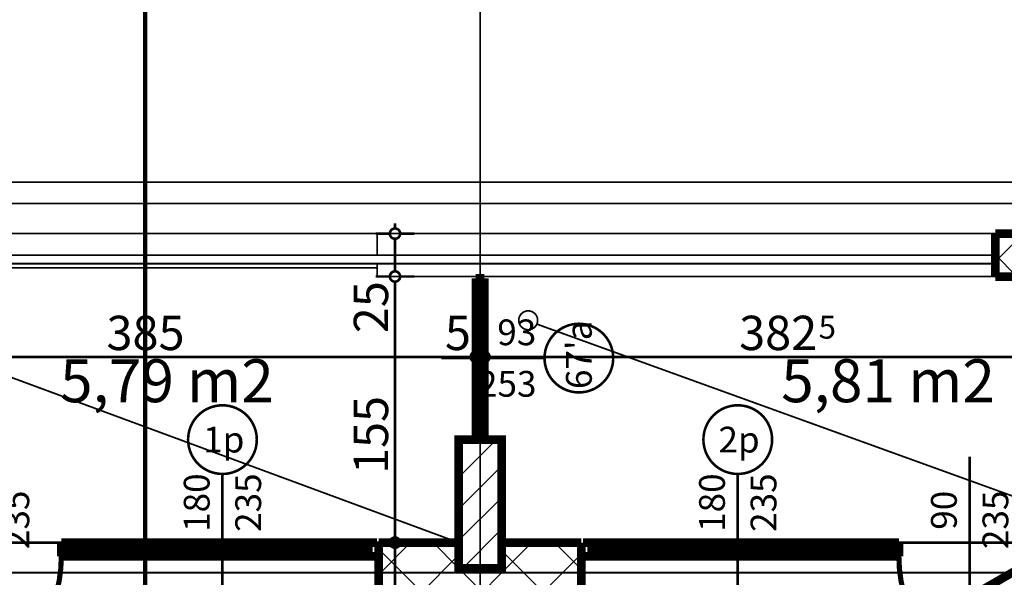
# Model space of a CAD drawing. Extents: x 81077 to 92920, y 88559 to 97631.
# Drawn here: x 86546 to 87119, y 95733 to 96058 of the extents above; entities that cross this region are included whole.
import ezdxf
from ezdxf.enums import TextEntityAlignment as Align

# ---------------------------------------------------------------- set-up
doc = ezdxf.new("R2010")
doc.units = 0
doc.header["$MEASUREMENT"] = 0
for name, pattern in [('Dashed', [56.444445, 28.222222, -28.222222]), ('Dot & Dashed', [67.027776, 35.277777, -17.638888, 0, -14.111111]), ('Double Dashed copy', [226.666667, 100, -50, 26.666667, -50])]:
    doc.linetypes.add(name, pattern=pattern)
for name, color, linetype in [('KOTI-ext', 7, 'Continuous'), ('lines', 7, 'Continuous'), ('naves', 7, 'Continuous'), ('razrez', 7, 'Continuous'), ('wall-ext', 7, 'Continuous'), ('WALLS-EXT', 7, 'Continuous'), ('Zones', 7, 'Continuous')]:
    doc.layers.add(name, color=color, linetype=linetype)
doc.styles.add('GENERATED_STYLE_1', font='TIMES.TTF')
doc.styles.get("Standard").update_dxf_attribs({"font": 'txt', "bigfont": 'BIGFONT.SHX'})
doc.dimstyles.new('Dimstyle_1E4B7', dxfattribs={"dimtxt": 20, "dimasz": 11.4, "dimexe": 0.18, "dimexo": 0, "dimgap": 0.09, "dimtad": 1, "dimdec": 0, "dimzin": 0, "dimdsep": 46, "dimtxsty": 'GENERATED_STYLE_1', "dimblk": 'ARROWHEAD_1', "dimblk1": 'ARROWHEAD_1', "dimblk2": 'ARROWHEAD_1', "dimcen": 0.09, "dimclrd": 11, "dimclre": 11, "dimclrt": 11, "dimazin": 0, "dimtfac": 1, "dimtdec": 4, "dimtmove": 0, "dimatfit": 0, "dimfxl": 0, "dimtolj": 1, "dimtzin": 0, "dimarcsym": 0})
pattern_1 = [(45, (0, 0), (-17.6776695, 17.6776695), []), (135, (0, 0), (17.6776695, 17.6776695), [])]

# ---------------------------------------------------------------- blocks, each defined once
blk = doc.blocks.new('Office_0_383', base_point=(87122.49, 95892.96))
at = {"flags": 1}
for tag in ['ROOM_NAME', 'ROOM_NUMBER', 'ROOM_AREA', 'ROOM_PERIM', 'ROOM_WALLS_SURF', 'ROOM_DOORS_SURF', 'ROOM_WINDS_SURF', 'ROOM_BASELEV', 'ROOM_HEIGHT', 'ROOM_NET_AREA', 'ROOM_REDUCED_AREA', 'ROOM_VOLUME']:
    blk.add_attdef(tag, text='', height=500, dxfattribs=at).set_placement((0, 0), align=Align.TOP_LEFT)
at = {"layer": 'Zones', "color": 133, "style": 'GENERATED_STYLE_1'}
blk.add_attdef('ROOM_CALC_AREA', text='', height=25, dxfattribs=at).set_placement((87051.16, 95860.19), align=Align.TOP_CENTER)
blk = doc.blocks.new('Office_0_387', base_point=(86702.68, 95892.96))
at = {"flags": 1}
for tag in ['ROOM_NAME', 'ROOM_NUMBER', 'ROOM_AREA', 'ROOM_PERIM', 'ROOM_WALLS_SURF', 'ROOM_DOORS_SURF', 'ROOM_WINDS_SURF', 'ROOM_BASELEV', 'ROOM_HEIGHT', 'ROOM_NET_AREA', 'ROOM_REDUCED_AREA', 'ROOM_VOLUME']:
    blk.add_attdef(tag, text='', height=500, dxfattribs=at).set_placement((0, 0), align=Align.TOP_LEFT)
at = {"layer": 'Zones', "color": 133, "style": 'GENERATED_STYLE_1'}
blk.add_attdef('ROOM_CALC_AREA', text='', height=25, dxfattribs=at).set_placement((86631.35, 95860.19), align=Align.TOP_CENTER)
blk = doc.blocks.new('W_M-Curved_1312')
at = {"color": 0, "linetype": 'Continuous', "const_width": 5}
for points in [[(-46.5, 0), (46.5, 0)], [(-41.5, 0), (-41.5, -5)], [(41.5, 0), (41.5, -5)], [(-46.5, -5), (46.5, -5)]]:
    blk.add_lwpolyline(points, dxfattribs=at)
blk = doc.blocks.new('Window-Door_Marker_-_70_21280')
at = {"color": 11, "linetype": 'Continuous', "const_width": 1.5}
blk.add_lwpolyline([(0, -40), (0, 20)], dxfattribs=at)
blk.add_lwpolyline([(-20, -60, 1), (20, -60, 1)], format="xyb", close=True, dxfattribs=at)
at = {"color": 11, "style": 'GENERATED_STYLE_1'}
for tag, p in [('AC_WIDO_B_SIZE', (-22.5, -1.25)), ('AC_WIDO_A_SIZE', (7.5, -12.5))]:
    blk.add_attdef(tag, p, '', height=15, rotation=-90, dxfattribs=at)
blk.add_attdef('AC_MarkerText_1', (-18.046875, -67.5), '', height=15, dxfattribs=at)
blk = doc.blocks.new('WALL_5795', base_point=(86813.66, 95753.4))
at = {"layer": 'wall-ext', "color": 70, "linetype": 'Continuous', "const_width": 3}
blk.add_lwpolyline([(86816.16, 95908.4), (86811.16, 95908.4)], dxfattribs=at)
at = {"layer": 'wall-ext', "color": 4, "rotation": 270}
blk.add_blockref('W_M-Curved_1312', (86816.16, 95860.9), dxfattribs=at)
at = {"layer": 'wall-ext', "color": 4, "rotation": 90}
blk.add_blockref('Window-Door_Marker_-_70_21280', (86811.16, 95860.9), dxfattribs=at).add_auto_attribs({'AC_MarkerText_1': "67'a", 'AC_WIDO_A_SIZE': '93', 'AC_WIDO_B_SIZE': '253'})
blk = doc.blocks.new('WALL_5935', base_point=(87113.66, 95933.4))
at = {"layer": 'wall-ext'}
h = blk.add_hatch(dxfattribs=at)
h.set_pattern_fill('CONCRETE BLOCK', scale=25, angle=45, style=0, pattern_type=0)
h.set_pattern_definition(pattern_1)
h.paths.add_polyline_path([(87143.66, 95908.4), (87143.66, 95933.4), (87113.66, 95933.4), (87113.66, 95908.4)], flags=0)
h = blk.add_hatch(dxfattribs=at)
h.set_pattern_fill('CONCRETE BLOCK', scale=25, angle=45, style=0, pattern_type=0)
h.set_pattern_definition(pattern_1)
h.paths.add_polyline_path([(87143.66, 95908.4), (87143.66, 95908.4), (87263.66, 95908.4), (87263.66, 95908.4)], flags=0)
at = {"layer": 'wall-ext', "color": 7, "linetype": 'Continuous', "const_width": 5}
for points in [[(87143.66, 95933.4), (87113.66, 95933.4)], [(87113.66, 95933.4), (87113.66, 95908.4)], [(87263.66, 95908.4), (87263.66, 95933.4)], [(87113.66, 95908.4), (87263.66, 95908.4)]]:
    blk.add_lwpolyline(points, dxfattribs=at)
blk = doc.blocks.new('W_Ribbon_1322')
at = {"color": 0, "linetype": 'Continuous', "const_width": 5}
for points in [[(-90, 0), (90, 0)], [(-90, 0), (90, 0)], [(-85, 0), (-85, -8)], [(-2.5, 0), (-2.5, -8)], [(2.5, 0), (2.5, -8)], [(85, 0), (85, -8)], [(-90, -8), (90, -8)], [(-90, -8), (90, -8)], [(-85, -3), (-2.5, -3)], [(-85, -5), (-2.5, -5)], [(2.5, -3), (85, -3)], [(2.5, -5), (85, -5)]]:
    blk.add_lwpolyline(points, dxfattribs=at)
blk = doc.blocks.new('Window-Door_Marker_-_70_21289')
at = {"color": 11, "linetype": 'Continuous', "const_width": 1.5}
blk.add_lwpolyline([(-20, 60, 1), (20, 60, 1)], format="xyb", close=True, dxfattribs=at)
blk.add_lwpolyline([(0, 40), (0, -28)], dxfattribs=at)
at = {"color": 11, "style": 'GENERATED_STYLE_1'}
for tag, p in [('AC_WIDO_A_SIZE', (-7.5, 6.25)), ('AC_WIDO_B_SIZE', (22.5, 6.25))]:
    blk.add_attdef(tag, p, '', height=15, rotation=90, dxfattribs=at)
blk.add_attdef('AC_MarkerText_1', (-11.25, 52.5), '', height=15, dxfattribs=at)
blk = doc.blocks.new('D1_Metal_2164')
at = {"color": 0, "linetype": 'Continuous', "const_width": 3}
blk.add_lwpolyline([(-30.16, 41.2, 0.131652), (-41.2, 0)], format="xyb", dxfattribs=at)
at = {"color": 0, "linetype": 'Continuous', "const_width": 5}
for points in [[(41.2, 0), (-30.16, 41.2)], [(-41.2, 0), (-45, 0)], [(-45, 0), (-45, -8)], [(-41.2, -8), (-41.2, 0)], [(45, 0), (41.2, 0)], [(41.2, 0), (41.2, -8)], [(45, -8), (45, 0)], [(-45, -8), (-41.2, -8)], [(41.2, -8), (45, -8)]]:
    blk.add_lwpolyline(points, dxfattribs=at)
blk = doc.blocks.new('Window-Door_Marker_-_70_21290')
at = {"color": 11, "linetype": 'Continuous', "const_width": 1.5}
blk.add_lwpolyline([(0, 50), (0, -28)], dxfattribs=at)
at = {"color": 11, "style": 'GENERATED_STYLE_1'}
for tag, p in [('AC_WIDO_A_SIZE', (-7.5, 7.5)), ('AC_WIDO_B_SIZE', (22.5, -3.75))]:
    blk.add_attdef(tag, p, '', height=15, rotation=90, dxfattribs=at)
blk = doc.blocks.new('WALL_6079', base_point=(86482.66, 95753.4))
at = {"layer": 'wall-ext', "color": 4, "linetype": 'Continuous', "const_width": 0.5}
blk.add_lwpolyline([(86482.66, 95753.4), (86482.66, 95745.4)], dxfattribs=at)
at = {"layer": 'wall-ext', "color": 4}
blk.add_blockref('Window-Door_Marker_-_70_21289', (86663.66, 95753.4), dxfattribs=at).add_auto_attribs({'AC_MarkerText_1': '1p', 'AC_WIDO_A_SIZE': '180', 'AC_WIDO_B_SIZE': '235'})
at = {"layer": 'wall-ext', "color": 133}
blk.add_blockref('Window-Door_Marker_-_70_21290', (86528.66, 95753.4), dxfattribs=at).add_auto_attribs({'AC_WIDO_A_SIZE': '90', 'AC_WIDO_B_SIZE': '235'})
at = {"layer": 'wall-ext', "color": 133, "rotation": 180}
blk.add_blockref('D1_Metal_2164', (86528.66, 95745.4), dxfattribs=at)
at = {"layer": 'wall-ext', "color": 4, "xscale": -1}
blk.add_blockref('W_Ribbon_1322', (86663.66, 95753.4), dxfattribs=at)
blk = doc.blocks.new('WALL_6081', base_point=(86872.66, 95723.4))
at = {"layer": 'wall-ext'}
h = blk.add_hatch(dxfattribs=at)
h.set_pattern_fill('CONCRETE BLOCK', scale=25, angle=45, style=0, pattern_type=0)
h.set_pattern_definition(pattern_1)
h.paths.add_polyline_path([(86754.66, 95753.4), (86754.66, 95723.4), (86801.16, 95723.4), (86801.16, 95753.4)], flags=0)
h = blk.add_hatch(dxfattribs=at)
h.set_pattern_fill('CONCRETE BLOCK', scale=25, angle=45, style=0, pattern_type=0)
h.set_pattern_definition(pattern_1)
h.paths.add_polyline_path([(86826.16, 95753.4), (86826.16, 95723.4), (86872.66, 95723.4), (86872.66, 95753.4)], flags=0)
h = blk.add_hatch(dxfattribs=at)
h.set_pattern_fill('CONCRETE BLOCK', scale=25, angle=45, style=0, pattern_type=0)
h.set_pattern_definition(pattern_1)
h.paths.add_polyline_path([(86801.16, 95723.4), (86826.16, 95723.4), (86826.16, 95738.4), (86801.16, 95738.4)], flags=0)
at = {"layer": 'wall-ext', "color": 7, "linetype": 'Continuous', "const_width": 5}
for points in [[(86801.16, 95753.4), (86754.66, 95753.4)], [(86754.66, 95753.4), (86754.66, 95723.4)], [(86872.66, 95753.4), (86826.16, 95753.4)], [(86872.66, 95723.4), (86872.66, 95753.4)], [(86754.66, 95723.4), (86872.66, 95723.4)]]:
    blk.add_lwpolyline(points, dxfattribs=at)
blk = doc.blocks.new('W_Ribbon_1321')
at = {"color": 0, "linetype": 'Continuous', "const_width": 5}
for points in [[(-90, 0), (90, 0)], [(-90, 0), (90, 0)], [(-85, 0), (-85, -8)], [(-2.5, 0), (-2.5, -8)], [(2.5, 0), (2.5, -8)], [(85, 0), (85, -8)], [(-90, -8), (90, -8)], [(-90, -8), (90, -8)], [(-85, -3), (-2.5, -3)], [(-85, -5), (-2.5, -5)], [(2.5, -3), (85, -3)], [(2.5, -5), (85, -5)]]:
    blk.add_lwpolyline(points, dxfattribs=at)
blk = doc.blocks.new('Window-Door_Marker_-_70_21287')
at = {"color": 11, "linetype": 'Continuous', "const_width": 1.5}
blk.add_lwpolyline([(0, -48), (0, 20)], dxfattribs=at)
blk.add_lwpolyline([(-20, -68, 1), (20, -68, 1)], format="xyb", close=True, dxfattribs=at)
at = {"color": 11, "style": 'GENERATED_STYLE_1'}
for tag, p, rotation in [('AC_WIDO_B_SIZE', (-22.5, -14.25), -90), ('AC_WIDO_A_SIZE', (7.5, -14.25), -90), ('AC_MarkerText_1', (11.25, -60.5), 180)]:
    blk.add_attdef(tag, p, '', height=15, rotation=rotation, dxfattribs=at)
blk = doc.blocks.new('D1_Metal_2163')
at = {"color": 0, "linetype": 'Continuous', "const_width": 3}
blk.add_lwpolyline([(-30.16, 41.2, 0.131652), (-41.2, 0)], format="xyb", dxfattribs=at)
at = {"color": 0, "linetype": 'Continuous', "const_width": 5}
for points in [[(41.2, 0), (-30.16, 41.2)], [(-41.2, 0), (-45, 0)], [(-45, 0), (-45, -8)], [(-41.2, -8), (-41.2, 0)], [(45, 0), (41.2, 0)], [(41.2, 0), (41.2, -8)], [(45, -8), (45, 0)], [(-45, -8), (-41.2, -8)], [(41.2, -8), (45, -8)]]:
    blk.add_lwpolyline(points, dxfattribs=at)
blk = doc.blocks.new('Window-Door_Marker_-_70_21288')
at = {"color": 11, "linetype": 'Continuous', "const_width": 1.5}
blk.add_lwpolyline([(0, -58), (0, 20)], dxfattribs=at)
at = {"color": 11, "style": 'GENERATED_STYLE_1'}
for tag, p in [('AC_WIDO_B_SIZE', (-22.5, -4.25)), ('AC_WIDO_A_SIZE', (7.5, -15.5))]:
    blk.add_attdef(tag, p, '', height=15, rotation=-90, dxfattribs=at)
blk = doc.blocks.new('WALL_6082', base_point=(87144.66, 95753.4))
at = {"layer": 'wall-ext', "color": 4, "linetype": 'Continuous', "const_width": 0.5}
for points in [[(86872.66, 95753.4), (86872.66, 95745.4)], [(87144.66, 95745.4), (87144.66, 95753.4)]]:
    blk.add_lwpolyline(points, dxfattribs=at)
at = {"layer": 'wall-ext', "color": 4, "rotation": 180}
blk.add_blockref('Window-Door_Marker_-_70_21287', (86963.66, 95745.4), dxfattribs=at).add_auto_attribs({'AC_MarkerText_1': '2p', 'AC_WIDO_A_SIZE': '180', 'AC_WIDO_B_SIZE': '235'})
at = {"layer": 'wall-ext', "color": 133, "rotation": 180}
blk.add_blockref('Window-Door_Marker_-_70_21288', (87098.66, 95745.4), dxfattribs=at).add_auto_attribs({'AC_WIDO_A_SIZE': '90', 'AC_WIDO_B_SIZE': '235'})
at = {"layer": 'wall-ext', "color": 4}
blk.add_blockref('W_Ribbon_1321', (86963.66, 95753.4), dxfattribs=at)
at = {"layer": 'wall-ext', "color": 133, "xscale": -1, "rotation": 180}
blk.add_blockref('D1_Metal_2163', (87098.66, 95745.4), dxfattribs=at)
blk = doc.blocks.new('COLUMN_1939', base_point=(86813.66, 95775.9))
at = {"layer": 'WALLS-EXT'}
h = blk.add_hatch(dxfattribs=at)
h.set_pattern_fill('COMMON BRICK', color=1, scale=13, angle=45, style=0, pattern_type=0)
h.set_pattern_definition([(45, (0, 0), (-9.1923878, 9.1923878), [])])
h.paths.add_polyline_path([(86801.16, 95738.4), (86826.16, 95738.4), (86826.16, 95813.4), (86801.16, 95813.4)], flags=0)
at = {"layer": 'WALLS-EXT', "color": 30, "linetype": 'Continuous', "const_width": 5}
blk.add_lwpolyline([(86801.16, 95738.4), (86826.16, 95738.4), (86826.16, 95813.4), (86801.16, 95813.4)], close=True, dxfattribs=at)
blk = doc.blocks.new('*D1045')
at = {"layer": 'KOTI-ext', "color": 11, "linetype": 'Continuous', "const_width": 1.5}
for points in [[(86426.16, 95864.57), (86426.16, 95872.82)], [(86811.16, 95864.57), (86811.16, 95872.82)], [(86429.16, 95861.57), (86808.16, 95861.57)], [(86426.16, 95850.32), (86426.16, 95858.57)], [(86811.16, 95850.32), (86811.16, 95858.57)]]:
    blk.add_lwpolyline(points, dxfattribs=at)
for points in [[(86423.16, 95861.57, 1), (86429.16, 95861.57, 1)], [(86808.16, 95861.57, 1), (86814.16, 95861.57, 1)]]:
    blk.add_lwpolyline(points, format="xyb", close=True, dxfattribs=at)
at = {"layer": 'KOTI-ext', "color": 11, "style": 'GENERATED_STYLE_1', "oblique": 0}
for s, p in [('5', (86429.15, 95865.57)), ('385', (86596.16, 95865.57)), ('5', (86793.16, 95865.57))]:
    blk.add_text(s, height=20, dxfattribs=at).set_placement(p)
blk = doc.blocks.new('ARROWHEAD_1')
at = {"color": 0, "linetype": 'Continuous'}
blk.add_line((0, 0), (-1, 0), dxfattribs=at)
blk.add_circle((0, 0), 0.25, dxfattribs=at)
blk = doc.blocks.new('*D1046')
at = {"layer": 'KOTI-ext', "color": 11, "linetype": 'Continuous', "const_width": 1.5}
for points in [[(86811.16, 95864.57), (86811.16, 95872.82)], [(86816.16, 95864.57), (86816.16, 95872.82)], [(86811.16, 95861.57), (86813.16, 95861.57)], [(86811.16, 95850.32), (86811.16, 95858.57)], [(86816.16, 95850.32), (86816.16, 95858.57)]]:
    blk.add_lwpolyline(points, dxfattribs=at)
for points in [[(86808.16, 95861.57, 1), (86814.16, 95861.57, 1)], [(86813.16, 95861.57, 1), (86819.16, 95861.57, 1)]]:
    blk.add_lwpolyline(points, format="xyb", close=True, dxfattribs=at)
blk = doc.blocks.new('*D1047')
at = {"layer": 'KOTI-ext', "color": 11, "linetype": 'Continuous', "const_width": 1.5}
for points in [[(86816.16, 95864.57), (86816.16, 95872.82)], [(87198.66, 95864.57), (87198.66, 95872.82)], [(86819.16, 95861.57), (87195.66, 95861.57)], [(86816.16, 95850.32), (86816.16, 95858.57)], [(87198.66, 95850.32), (87198.66, 95858.57)]]:
    blk.add_lwpolyline(points, dxfattribs=at)
for points in [[(86813.16, 95861.57, 1), (86819.16, 95861.57, 1)], [(87195.66, 95861.57, 1), (87201.66, 95861.57, 1)]]:
    blk.add_lwpolyline(points, format="xyb", close=True, dxfattribs=at)
at = {"layer": 'KOTI-ext', "color": 11, "style": 'GENERATED_STYLE_1', "oblique": 0}
blk.add_text('382', height=20, dxfattribs=at).set_placement((87009.91, 95865.57), align=Align.RIGHT)
for s, height, p in [('5', 13.33, (87010.74, 95872.23)), ('10', 20, (87165.66, 95865.57))]:
    blk.add_text(s, height=height, dxfattribs=at).set_placement(p)
blk = doc.blocks.new('*D1254')
at = {"layer": 'KOTI-ext', "color": 11, "linetype": 'Continuous', "const_width": 1.5}
for points in [[(89684.06, 95931.4), (89684.06, 95934.4)], [(89681.06, 95928.4), (89672.81, 95928.4)], [(89695.31, 95928.4), (89687.06, 95928.4)], [(89684.06, 93896.4), (89684.06, 95925.4)], [(89681.06, 93893.4), (89672.81, 93893.4)], [(89695.31, 93893.4), (89687.06, 93893.4)], [(89684.06, 93887.4), (89684.06, 93890.4)]]:
    blk.add_lwpolyline(points, dxfattribs=at)
for points in [[(89681.06, 95928.4, 1), (89687.06, 95928.4, 1)], [(89681.06, 93893.4, 1), (89687.06, 93893.4, 1)]]:
    blk.add_lwpolyline(points, format="xyb", close=True, dxfattribs=at)
at = {"layer": 'KOTI-ext', "color": 11, "style": 'GENERATED_STYLE_1', "oblique": 0}
blk.add_text('2\xa0035', height=20, rotation=90, dxfattribs=at).set_placement((89680.06, 94877.15))
blk = doc.blocks.new('*D1866')
at = {"layer": 'KOTI-ext', "color": 11, "linetype": 'Continuous', "const_width": 1.5}
for points in [[(86761.11, 95753.4, 1), (86767.11, 95753.4, 1)], [(86761.11, 95723.4, 1), (86767.11, 95723.4, 1)]]:
    blk.add_lwpolyline(points, format="xyb", close=True, dxfattribs=at)
for points in [[(86761.11, 95753.4), (86752.86, 95753.4)], [(86764.11, 95726.4), (86764.11, 95750.4)], [(86775.36, 95753.4), (86767.11, 95753.4)], [(86761.11, 95723.4), (86752.86, 95723.4)], [(86775.36, 95723.4), (86767.11, 95723.4)]]:
    blk.add_lwpolyline(points, dxfattribs=at)
blk = doc.blocks.new('*D1867')
at = {"layer": 'KOTI-ext', "color": 11, "linetype": 'Continuous', "const_width": 1.5}
for points in [[(86761.11, 95908.4, 1), (86767.11, 95908.4, 1)], [(86761.11, 95753.4, 1), (86767.11, 95753.4, 1)]]:
    blk.add_lwpolyline(points, format="xyb", close=True, dxfattribs=at)
for points in [[(86761.11, 95908.4), (86752.86, 95908.4)], [(86764.11, 95756.4), (86764.11, 95905.4)], [(86775.36, 95908.4), (86767.11, 95908.4)], [(86761.11, 95753.4), (86752.86, 95753.4)], [(86775.36, 95753.4), (86767.11, 95753.4)]]:
    blk.add_lwpolyline(points, dxfattribs=at)
at = {"layer": 'KOTI-ext', "color": 11, "style": 'GENERATED_STYLE_1', "oblique": 0}
for s, p in [('25', (86760.11, 95875.4)), ('155', (86760.11, 95793.4))]:
    blk.add_text(s, height=20, rotation=90, dxfattribs=at).set_placement(p)
blk = doc.blocks.new('*D1868')
at = {"layer": 'KOTI-ext', "color": 11, "linetype": 'Continuous', "const_width": 1.5}
for points in [[(86764.11, 95936.4), (86764.11, 95939.4)], [(86761.11, 95933.4), (86752.86, 95933.4)], [(86775.36, 95933.4), (86767.11, 95933.4)], [(86764.11, 95911.4), (86764.11, 95930.4)], [(86761.11, 95908.4), (86752.86, 95908.4)], [(86775.36, 95908.4), (86767.11, 95908.4)]]:
    blk.add_lwpolyline(points, dxfattribs=at)
for points in [[(86761.11, 95933.4, 1), (86767.11, 95933.4, 1)], [(86761.11, 95908.4, 1), (86767.11, 95908.4, 1)]]:
    blk.add_lwpolyline(points, format="xyb", close=True, dxfattribs=at)
blk = doc.blocks.new('CUTPLANE_1', base_point=(86618.66, 97409.9))
at = {"layer": 'razrez', "color": 1, "linetype": 'Dot & Dashed', "const_width": 2.5}
blk.add_lwpolyline([(86618.66, 97409.9), (86618.66, 88780.18)], dxfattribs=at)
blk = doc.blocks.new('DIM_5148', base_point=(84190.66, 95861.57))
at = {"layer": 'KOTI-ext', "color": 11, "linetype": 'Continuous'}
for p1, p2, distance, picture, middle in [((86426.16, 95830.9), (86811.16, 95830.9), 30.67, '*D1045', (86603.66, 95875.57)), ((86816.16016771, 95830.90164943), (87198.66016771, 95830.90164943), 30.66622891, '*D1047', (86972.41016641, 95875.56787852)), ((86811.16, 95830.9), (86816.16, 95830.9), 30.67, '*D1046', (86808.16, 95875.57))]:
    dim = blk.add_aligned_dim(p1=p1, p2=p2, distance=distance, dimstyle='Dimstyle_1E4B7', dxfattribs=at)
    dim.commit()
    dim.dimension.update_dxf_attribs({"geometry": picture, "text_midpoint": middle})
blk = doc.blocks.new('DIM_5184', base_point=(86764.11, 93833.4))
at = {"layer": 'KOTI-ext', "color": 11, "linetype": 'Continuous'}
for p1, p2, distance, picture, middle in [((86753.66, 95908.4), (86753.66, 95933.4), -10.45, '*D1868', (86750.11, 95890.4)), ((84497.66, 95723.4), (84497.66, 95753.4), -2266.45, '*D1866', (86750.11, 95705.4))]:
    dim = blk.add_aligned_dim(p1=p1, p2=p2, distance=distance, dimstyle='Dimstyle_1E4B7', dxfattribs=at)
    dim.commit()
    dim.dimension.update_dxf_attribs({"geometry": picture, "text_midpoint": middle, "text_rotation": 90})
dim = blk.add_linear_dim(base=(86764.11, 93833.4), p1=(84497.66, 95753.4), p2=(86753.66, 95908.4), angle=90, dimstyle='Dimstyle_1E4B7', dxfattribs=at)
dim.commit()
dim.dimension.update_dxf_attribs({"geometry": '*D1867', "text_midpoint": (86750.11, 95800.9), "text_rotation": 90})

msp = doc.modelspace()

# ---------------------------------------------------------------- linework, layer by layer
at = {"color": 45, "linetype": 'Double Dashed copy', "const_width": 1}
for points in [[(86813.66, 96543.3), (86813.66, 93271.22)], [(92009.44, 95950.9), (81227.88, 95950.9)], [(81472.37, 95735.9), (91764.95, 95735.9)]]:
    msp.add_lwpolyline(points, dxfattribs=at)
at = {"layer": 'lines', "color": 91, "linetype": 'Dashed', "const_width": 1}
msp.add_lwpolyline([(85974.66, 95963.4), (87262.66, 95963.4)], dxfattribs=at)
at = {"layer": 'lines', "color": 91, "linetype": 'Continuous', "const_width": 1}
for points in [[(86093.66, 95933.4), (87143.66, 95933.4)], [(86753.66, 95933.4), (86753.66, 95920.9)], [(87113.66, 95920.9), (86123.66, 95920.9)], [(87113.66, 95915.9), (86123.66, 95915.9)], [(86753.66, 95913.4), (86483.66, 95913.4)], [(86753.66, 95915.9), (86753.66, 95908.4)], [(87923.66, 95908.4), (86753.66, 95908.4)]]:
    msp.add_lwpolyline(points, dxfattribs=at)
at = {"layer": 'lines', "color": 211, "linetype": 'Continuous', "const_width": 1}
for points in [[(86801.16, 95753.4), (86456.7, 95880.69)], [(87198.66, 95753.4), (86846.7, 95880.69)]]:
    msp.add_lwpolyline(points, dxfattribs=at)
at = {"layer": 'naves', "color": 211, "linetype": 'Continuous', "const_width": 1}
msp.add_lwpolyline([(86836.16, 95882.9, 1), (86847.16, 95882.9, 1)], format="xyb", close=True, dxfattribs=at)
at = {"layer": 'wall-ext', "color": 133, "linetype": 'Continuous', "const_width": 1.5}
for points in [[(86573.66, 95753.4), (86482.66, 95753.4)], [(87053.67, 95753.4), (87144.67, 95753.4)]]:
    msp.add_lwpolyline(points, dxfattribs=at)

# ---------------------------------------------------------------- block references
at = {"layer": 'KOTI-ext', "color": 11, "linetype": 'Continuous'}
for name, p in [('DIM_5184', (86764.11, 93833.4)), ('DIM_5148', (84190.66, 95861.57))]:
    msp.add_blockref(name, p, dxfattribs=at)
at = {"layer": 'razrez', "color": 1}
msp.add_blockref('CUTPLANE_1', (86618.66, 97409.9), dxfattribs=at)
at = {"layer": 'wall-ext', "color": 7}
for name, p in [('WALL_5935', (87113.66, 95933.4)), ('WALL_6081', (86872.66, 95723.4))]:
    msp.add_blockref(name, p, dxfattribs=at)
at = {"layer": 'wall-ext', "color": 70}
msp.add_blockref('WALL_5795', (86813.66, 95753.4), dxfattribs=at)
at = {"layer": 'wall-ext', "color": 4}
for name, p in [('WALL_6079', (86482.66, 95753.4)), ('WALL_6082', (87144.66, 95753.4))]:
    msp.add_blockref(name, p, dxfattribs=at)
at = {"layer": 'WALLS-EXT', "color": 30}
msp.add_blockref('COLUMN_1939', (86813.66, 95775.9), dxfattribs=at)
at = {"layer": 'Zones', "color": 254, "linetype": 'Continuous'}
for name, p, values in [('Office_0_387', (86702.68, 95892.96), {'ROOM_CALC_AREA': '5,79 m2'}), ('Office_0_383', (87122.49, 95892.96), {'ROOM_CALC_AREA': '5,81 m2'})]:
    msp.add_blockref(name, p, dxfattribs=at).add_auto_attribs(values)

# ---------------------------------------------------------------- dimensions: what is measured, and where the dimension line sits
at = {"layer": 'KOTI-ext', "color": 11, "linetype": 'Continuous'}
dim = msp.add_linear_dim(base=(89684.06, 95928.4), p1=(83753.66, 93893.4), p2=(83674.66, 95928.4), angle=90, dimstyle='Dimstyle_1E4B7', dxfattribs=at)
dim.commit()
dim.dimension.update_dxf_attribs({"geometry": '*D1254', "text_midpoint": (89670.06, 94899.65), "text_rotation": 90})

doc.saveas('drawing.dxf')
